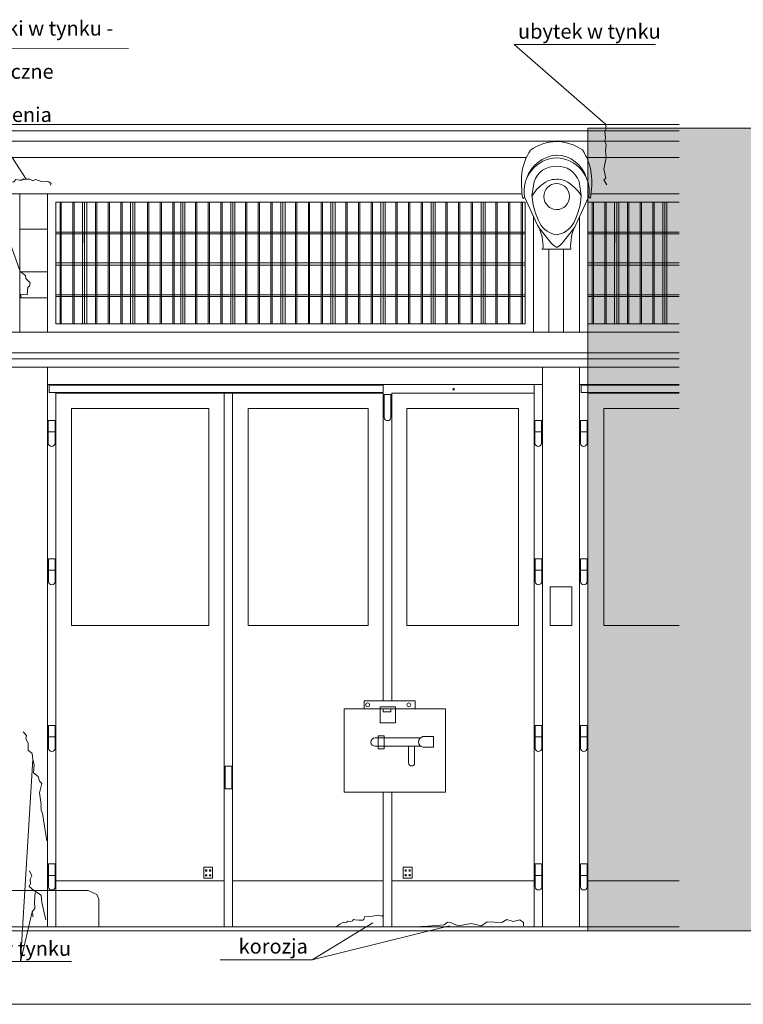
# Model space of a CAD drawing. Extents: x -7637 to 14363, y -4048 to 4352.
# Drawn here: x 7971 to 8441, y -3138 to -2499 of the extents above; entities that cross this region are included whole.
import ezdxf

# ---------------------------------------------------------------- set-up
doc = ezdxf.new("R2010")
doc.units = 0
doc.header["$MEASUREMENT"] = 0
doc.linetypes.add('Przerywana', pattern=[564.444447, 282.222223, -282.222223])
for name, color, linetype, lineweight in [('elewacja-detal_Pen_No__3', 3, 'Continuous', 18), ('elewacja-drzwi_Pen_No__5', 5, 'Continuous', 18), ('elewacja-okno_Pen_No__4', 4, 'Continuous', 18), ('elewacja-opis_Pen_No__2', 2, 'Continuous', 18), ('elewacja_Pen_No__250', 250, 'Continuous', 18), ('ubytki_Pen_No__20', 20, 'Continuous', 18), ('widok_nad_Pen_No__7', 7, 'Continuous', 18), ('ściany_Pen_No__7', 7, 'Continuous', 18), ('ściany_Pen_No__8', 8, 'Continuous', 18)]:
    doc.layers.add(name, color=color, linetype=linetype, lineweight=lineweight)
doc.styles.add('GENERATED_STYLE_1', font='arial.ttf')

msp = doc.modelspace()

# ---------------------------------------------------------------- hatches: boundary and pattern name
at = {"layer": 'ściany_Pen_No__8', "linetype": 'Continuous'}
msp.add_hatch(color=256, dxfattribs=at).paths.add_polyline_path([(8340.14, -3090.55), (8340.14, -2569.13), (8835.45, -2569.13), (8835.45, -3090.55)], flags=0)

# ---------------------------------------------------------------- linework, layer by layer
at = {"layer": 'elewacja-detal_Pen_No__3', "linetype": 'Continuous'}
for p, q in [((6958.11, -2571.05), (8399.33, -2571.05)), ((6958.11, -2577.71), (8399.33, -2577.71)), ((6958.11, -2588.3), (8300.2, -2588.3)), ((8339.34, -2588.3), (8399.33, -2588.3)), ((7971.25, -2611.79), (7989.25, -2611.79)), ((7971.25, -2611.79), (7971.25, -2701.79)), ((7997.42, -2696.29), (7997.42, -2617.29)), ((7997.42, -2696.29), (7997.42, -2617.29)), ((7997.42, -2696.29), (7997.42, -2617.29)), ((7997.42, -2696.29), (7997.42, -2617.29)), ((7998.26, -2696.29), (7998.26, -2617.29)), ((8005.67, -2696.29), (8005.67, -2617.29)), ((8005.67, -2696.29), (8005.67, -2617.29)), ((8005.67, -2696.29), (8005.67, -2617.29)), ((8005.67, -2696.29), (8005.67, -2617.29)), ((8006.51, -2696.29), (8006.51, -2617.29)), ((8020.39, -2656.79), (8020.39, -2617.29)), ((8020.39, -2656.79), (8020.39, -2617.29)), ((8020.39, -2656.79), (8020.39, -2617.29)), ((8020.39, -2656.79), (8020.39, -2617.29)), ((8021.24, -2656.79), (8021.24, -2617.29)), ((8028.64, -2651.69), (8028.64, -2617.29)), ((8028.64, -2651.69), (8028.64, -2617.29)), ((8028.64, -2651.69), (8028.64, -2617.29)), ((8028.64, -2651.69), (8028.64, -2617.29)), ((8029.49, -2651.69), (8029.49, -2617.29)), ((8036.89, -2649.51), (8036.89, -2617.29)), ((8036.89, -2649.51), (8036.89, -2617.29)), ((8036.89, -2649.51), (8036.89, -2617.29)), ((8036.89, -2649.51), (8036.89, -2617.29)), ((8037.74, -2649.51), (8037.74, -2617.29)), ((8044.64, -2617.29), (8043.27, -2617.29)), ((8044.64, -2617.29), (8046.02, -2617.29)), ((8054.27, -2656.79), (8054.27, -2617.29)), ((8054.27, -2656.79), (8054.27, -2617.29)), ((8054.27, -2656.79), (8054.27, -2617.29)), ((8054.27, -2656.79), (8054.27, -2617.29)), ((8055.11, -2656.79), (8055.11, -2617.29)), ((8062.52, -2651.69), (8062.52, -2617.29)), ((8062.52, -2651.69), (8062.52, -2617.29)), ((8062.52, -2651.69), (8062.52, -2617.29)), ((8062.52, -2651.69), (8062.52, -2617.29)), ((8063.36, -2651.69), (8063.36, -2617.29)), ((8070.77, -2649.51), (8070.77, -2617.29)), ((8070.77, -2649.51), (8070.77, -2617.29)), ((8070.77, -2649.51), (8070.77, -2617.29)), ((8070.77, -2649.51), (8070.77, -2617.29)), ((8071.61, -2649.51), (8071.61, -2617.29)), ((8075.77, -2617.29), (8078.52, -2617.29)), ((8078.52, -2617.29), (8077.14, -2617.29)), ((8085.39, -2617.29), (8085.39, -2696.29)), ((8085.39, -2617.29), (8085.39, -2696.29)), ((8085.39, -2656.79), (8085.39, -2617.29)), ((8085.39, -2617.29), (8085.39, -2696.29)), ((8085.39, -2617.29), (8085.39, -2696.29)), ((8085.39, -2656.79), (8085.39, -2617.29)), ((8085.39, -2617.29), (8085.39, -2696.29)), ((8085.39, -2617.29), (8085.39, -2696.29)), ((8085.39, -2656.79), (8085.39, -2617.29)), ((8085.39, -2617.29), (8085.39, -2696.29)), ((8085.39, -2617.29), (8085.39, -2696.29)), ((8085.39, -2656.79), (8085.39, -2617.29)), ((8086.24, -2617.29), (8086.24, -2696.29)), ((8086.24, -2617.29), (8086.24, -2696.29)), ((8086.24, -2656.79), (8086.24, -2617.29)), ((8093.64, -2651.69), (8093.64, -2617.29)), ((8093.64, -2651.69), (8093.64, -2617.29)), ((8093.64, -2651.69), (8093.64, -2617.29)), ((8093.64, -2651.69), (8093.64, -2617.29)), ((8094.49, -2651.69), (8094.49, -2617.29)), ((8101.89, -2649.51), (8101.89, -2617.29)), ((8101.89, -2649.51), (8101.89, -2617.29)), ((8101.89, -2649.51), (8101.89, -2617.29)), ((8101.89, -2649.51), (8101.89, -2617.29)), ((8102.74, -2649.51), (8102.74, -2617.29)), ((8108.27, -2617.29), (8111.02, -2617.29)), ((8111.02, -2617.29), (8109.64, -2617.29)), ((8117.89, -2617.29), (8117.89, -2696.29)), ((8117.89, -2617.29), (8117.89, -2696.29)), ((8117.89, -2617.29), (8117.89, -2696.29)), ((8117.89, -2656.79), (8117.89, -2617.29)), ((8117.89, -2617.29), (8117.89, -2696.29)), ((8117.89, -2617.29), (8117.89, -2696.29)), ((8117.89, -2617.29), (8117.89, -2696.29)), ((8117.89, -2617.29), (8117.89, -2696.29)), ((8117.89, -2617.29), (8117.89, -2696.29)), ((8118.74, -2617.29), (8118.74, -2696.29)), ((8118.74, -2617.29), (8118.74, -2696.29)), ((8126.14, -2651.69), (8126.14, -2617.29)), ((8126.14, -2651.69), (8126.14, -2617.29)), ((8126.14, -2651.69), (8126.14, -2617.29)), ((8126.14, -2651.69), (8126.14, -2617.29)), ((8126.99, -2651.69), (8126.99, -2617.29)), ((8134.39, -2649.51), (8134.39, -2617.29)), ((8134.39, -2649.51), (8134.39, -2617.29)), ((8134.39, -2649.51), (8134.39, -2617.29)), ((8134.39, -2649.51), (8134.39, -2617.29)), ((8135.24, -2649.51), (8135.24, -2617.29)), ((8150.39, -2617.29), (8150.39, -2696.29)), ((8150.39, -2617.29), (8150.39, -2696.29)), ((8150.39, -2656.79), (8150.39, -2617.29)), ((8150.39, -2617.29), (8150.39, -2696.29)), ((8150.39, -2617.29), (8150.39, -2696.29)), ((8150.39, -2656.79), (8150.39, -2617.29)), ((8150.39, -2617.29), (8150.39, -2696.29)), ((8150.39, -2617.29), (8150.39, -2696.29)), ((8150.39, -2656.79), (8150.39, -2617.29)), ((8150.39, -2617.29), (8150.39, -2696.29)), ((8150.39, -2617.29), (8150.39, -2696.29)), ((8150.39, -2656.79), (8150.39, -2617.29)), ((8151.24, -2617.29), (8151.24, -2696.29)), ((8151.24, -2617.29), (8151.24, -2696.29)), ((8151.24, -2656.79), (8151.24, -2617.29)), ((8158.64, -2651.69), (8158.64, -2617.29)), ((8158.64, -2651.69), (8158.64, -2617.29)), ((8158.64, -2651.69), (8158.64, -2617.29)), ((8158.64, -2651.69), (8158.64, -2617.29)), ((8159.49, -2651.69), (8159.49, -2617.29)), ((8166.89, -2649.51), (8166.89, -2617.29)), ((8166.89, -2649.51), (8166.89, -2617.29)), ((8166.89, -2649.51), (8166.89, -2617.29)), ((8166.89, -2649.51), (8166.89, -2617.29)), ((8167.74, -2649.51), (8167.74, -2617.29)), ((8182.89, -2617.29), (8182.89, -2696.29)), ((8182.89, -2617.29), (8182.89, -2696.29)), ((8182.89, -2656.79), (8182.89, -2617.29)), ((8182.89, -2617.29), (8182.89, -2696.29)), ((8182.89, -2617.29), (8182.89, -2696.29)), ((8182.89, -2617.29), (8182.89, -2696.29)), ((8182.89, -2617.29), (8182.89, -2696.29)), ((8182.89, -2617.29), (8182.89, -2696.29)), ((8182.89, -2617.29), (8182.89, -2696.29)), ((8183.74, -2617.29), (8183.74, -2696.29)), ((8183.74, -2617.29), (8183.74, -2696.29)), ((8191.14, -2651.69), (8191.14, -2617.29)), ((8191.14, -2651.69), (8191.14, -2617.29)), ((8191.14, -2651.69), (8191.14, -2617.29)), ((8191.14, -2651.69), (8191.14, -2617.29)), ((8191.99, -2651.69), (8191.99, -2617.29)), ((8199.39, -2649.51), (8199.39, -2617.29)), ((8199.39, -2649.51), (8199.39, -2617.29)), ((8199.39, -2649.51), (8199.39, -2617.29)), ((8199.39, -2649.51), (8199.39, -2617.29)), ((8200.24, -2649.51), (8200.24, -2617.29)), ((8215.39, -2617.29), (8215.39, -2696.29)), ((8215.39, -2617.29), (8215.39, -2696.29)), ((8215.39, -2656.79), (8215.39, -2617.29)), ((8215.39, -2617.29), (8215.39, -2696.29)), ((8215.39, -2617.29), (8215.39, -2696.29)), ((8215.39, -2656.79), (8215.39, -2617.29)), ((8215.39, -2617.29), (8215.39, -2696.29)), ((8215.39, -2617.29), (8215.39, -2696.29)), ((8215.39, -2656.79), (8215.39, -2617.29)), ((8215.39, -2617.29), (8215.39, -2696.29)), ((8215.39, -2617.29), (8215.39, -2696.29)), ((8215.39, -2656.79), (8215.39, -2617.29)), ((8216.24, -2617.29), (8216.24, -2696.29)), ((8216.24, -2617.29), (8216.24, -2696.29)), ((8216.24, -2656.79), (8216.24, -2617.29)), ((8223.64, -2651.69), (8223.64, -2617.29)), ((8223.64, -2651.69), (8223.64, -2617.29)), ((8223.64, -2651.69), (8223.64, -2617.29)), ((8223.64, -2651.69), (8223.64, -2617.29)), ((8224.49, -2651.69), (8224.49, -2617.29)), ((8231.89, -2649.51), (8231.89, -2617.29)), ((8231.89, -2649.51), (8231.89, -2617.29)), ((8231.89, -2649.51), (8231.89, -2617.29)), ((8231.89, -2649.51), (8231.89, -2617.29)), ((8232.74, -2649.51), (8232.74, -2617.29)), ((8247.89, -2617.29), (8247.89, -2696.29)), ((8247.89, -2617.29), (8247.89, -2696.29)), ((8247.89, -2656.79), (8247.89, -2617.29)), ((8247.89, -2617.29), (8247.89, -2696.29)), ((8247.89, -2617.29), (8247.89, -2696.29)), ((8247.89, -2617.29), (8247.89, -2696.29)), ((8247.89, -2617.29), (8247.89, -2696.29)), ((8247.89, -2617.29), (8247.89, -2696.29)), ((8247.89, -2617.29), (8247.89, -2696.29)), ((8248.74, -2617.29), (8248.74, -2696.29)), ((8248.74, -2617.29), (8248.74, -2696.29)), ((8256.14, -2651.69), (8256.14, -2617.29)), ((8256.14, -2651.69), (8256.14, -2617.29)), ((8256.14, -2651.69), (8256.14, -2617.29)), ((8256.14, -2651.69), (8256.14, -2617.29)), ((8256.99, -2651.69), (8256.99, -2617.29)), ((8264.39, -2649.51), (8264.39, -2617.29)), ((8264.39, -2649.51), (8264.39, -2617.29)), ((8264.39, -2649.51), (8264.39, -2617.29)), ((8264.39, -2649.51), (8264.39, -2617.29)), ((8265.24, -2649.51), (8265.24, -2617.29)), ((8280.39, -2617.29), (8280.39, -2696.29)), ((8280.39, -2617.29), (8280.39, -2696.29)), ((8280.39, -2656.79), (8280.39, -2617.29)), ((8280.39, -2617.29), (8280.39, -2696.29)), ((8280.39, -2617.29), (8280.39, -2696.29)), ((8280.39, -2656.79), (8280.39, -2617.29)), ((8280.39, -2617.29), (8280.39, -2696.29)), ((8280.39, -2617.29), (8280.39, -2696.29)), ((8280.39, -2656.79), (8280.39, -2617.29)), ((8280.39, -2617.29), (8280.39, -2696.29)), ((8280.39, -2617.29), (8280.39, -2696.29)), ((8280.39, -2656.79), (8280.39, -2617.29)), ((8281.24, -2617.29), (8281.24, -2696.29)), ((8281.24, -2617.29), (8281.24, -2696.29)), ((8281.24, -2656.79), (8281.24, -2617.29)), ((8288.64, -2651.69), (8288.64, -2617.29)), ((8288.64, -2651.69), (8288.64, -2617.29)), ((8288.64, -2651.69), (8288.64, -2617.29)), ((8288.64, -2651.69), (8288.64, -2617.29)), ((8289.49, -2651.69), (8289.49, -2617.29)), ((8296.89, -2649.51), (8296.89, -2617.29)), ((8296.89, -2649.51), (8296.89, -2617.29)), ((8296.89, -2649.51), (8296.89, -2617.29)), ((8296.89, -2649.51), (8296.89, -2617.29)), ((8297.74, -2649.51), (8297.74, -2617.29)), ((8342.81, -2696.29), (8342.81, -2617.29)), ((8342.81, -2696.29), (8342.81, -2617.29)), ((8342.81, -2696.29), (8342.81, -2617.29)), ((8342.81, -2696.29), (8342.81, -2617.29)), ((8343.65, -2696.29), (8343.65, -2617.29)), ((8351.06, -2696.29), (8351.06, -2617.29)), ((8351.06, -2696.29), (8351.06, -2617.29)), ((8351.06, -2696.29), (8351.06, -2617.29)), ((8351.06, -2696.29), (8351.06, -2617.29)), ((8351.9, -2696.29), (8351.9, -2617.29)), ((8365.78, -2656.79), (8365.78, -2617.29)), ((8365.78, -2656.79), (8365.78, -2617.29)), ((8365.78, -2656.79), (8365.78, -2617.29)), ((8365.78, -2656.79), (8365.78, -2617.29)), ((8366.63, -2656.79), (8366.63, -2617.29)), ((8374.03, -2651.69), (8374.03, -2617.29)), ((8374.03, -2651.69), (8374.03, -2617.29)), ((8374.03, -2651.69), (8374.03, -2617.29)), ((8374.03, -2651.69), (8374.03, -2617.29)), ((8374.88, -2651.69), (8374.88, -2617.29)), ((8382.28, -2649.51), (8382.28, -2617.29)), ((8382.28, -2649.51), (8382.28, -2617.29)), ((8382.28, -2649.51), (8382.28, -2617.29)), ((8382.28, -2649.51), (8382.28, -2617.29)), ((8383.13, -2649.51), (8383.13, -2617.29)), ((8390.03, -2617.29), (8388.66, -2617.29)), ((8390.03, -2617.29), (8391.41, -2617.29)), ((7994.75, -2636.81), (8299.4, -2636.81)), ((7994.75, -2637.81), (8299.4, -2637.81)), ((8012.14, -2643.59), (8012.14, -2636.81)), ((8340.14, -2636.81), (8399.33, -2636.81)), ((8340.14, -2637.81), (8399.33, -2637.81)), ((8357.53, -2643.59), (8357.53, -2636.81)), ((8028.64, -2651.69), (8028.64, -2696.29)), ((8028.64, -2651.69), (8028.64, -2696.29)), ((8028.64, -2651.69), (8028.64, -2696.29)), ((8028.64, -2651.69), (8028.64, -2696.29)), ((8029.49, -2651.69), (8029.49, -2696.29)), ((8036.89, -2649.51), (8036.89, -2696.29)), ((8036.89, -2649.51), (8036.89, -2696.29)), ((8036.89, -2649.51), (8036.89, -2696.29)), ((8036.89, -2649.51), (8036.89, -2696.29)), ((8037.74, -2649.51), (8037.74, -2696.29)), ((8044.64, -2656.79), (8044.64, -2647.55)), ((8062.52, -2651.69), (8062.52, -2696.29)), ((8062.52, -2651.69), (8062.52, -2696.29)), ((8062.52, -2651.69), (8062.52, -2696.29)), ((8062.52, -2651.69), (8062.52, -2696.29)), ((8063.36, -2651.69), (8063.36, -2696.29)), ((8070.77, -2649.51), (8070.77, -2696.29)), ((8070.77, -2649.51), (8070.77, -2696.29)), ((8070.77, -2649.51), (8070.77, -2696.29)), ((8070.77, -2649.51), (8070.77, -2696.29)), ((8071.61, -2649.51), (8071.61, -2696.29)), ((8093.64, -2651.69), (8093.64, -2696.29)), ((8093.64, -2651.69), (8093.64, -2696.29)), ((8093.64, -2651.69), (8093.64, -2696.29)), ((8093.64, -2651.69), (8093.64, -2696.29)), ((8094.49, -2651.69), (8094.49, -2696.29)), ((8101.89, -2649.51), (8101.89, -2696.29)), ((8101.89, -2649.51), (8101.89, -2696.29)), ((8101.89, -2649.51), (8101.89, -2696.29)), ((8101.89, -2649.51), (8101.89, -2696.29)), ((8102.74, -2649.51), (8102.74, -2696.29)), ((8126.14, -2651.69), (8126.14, -2696.29)), ((8126.14, -2651.69), (8126.14, -2696.29)), ((8126.14, -2651.69), (8126.14, -2696.29)), ((8126.14, -2651.69), (8126.14, -2696.29)), ((8126.99, -2651.69), (8126.99, -2696.29)), ((8134.39, -2649.51), (8134.39, -2696.29)), ((8134.39, -2649.51), (8134.39, -2696.29)), ((8134.39, -2649.51), (8134.39, -2696.29)), ((8134.39, -2649.51), (8134.39, -2696.29)), ((8135.24, -2649.51), (8135.24, -2696.29)), ((8158.64, -2651.69), (8158.64, -2696.29)), ((8158.64, -2651.69), (8158.64, -2696.29)), ((8158.64, -2651.69), (8158.64, -2696.29)), ((8158.64, -2651.69), (8158.64, -2696.29)), ((8159.49, -2651.69), (8159.49, -2696.29)), ((8166.89, -2649.51), (8166.89, -2696.29)), ((8166.89, -2649.51), (8166.89, -2696.29)), ((8166.89, -2649.51), (8166.89, -2696.29)), ((8166.89, -2649.51), (8166.89, -2696.29)), ((8167.74, -2649.51), (8167.74, -2696.29)), ((8174.64, -2662.73), (8174.64, -2649.05)), ((8191.14, -2651.69), (8191.14, -2696.29)), ((8191.14, -2651.69), (8191.14, -2696.29)), ((8191.14, -2651.69), (8191.14, -2696.29)), ((8191.14, -2651.69), (8191.14, -2696.29)), ((8191.99, -2651.69), (8191.99, -2696.29)), ((8199.39, -2649.51), (8199.39, -2696.29)), ((8199.39, -2649.51), (8199.39, -2696.29)), ((8199.39, -2649.51), (8199.39, -2696.29)), ((8199.39, -2649.51), (8199.39, -2696.29)), ((8200.24, -2649.51), (8200.24, -2696.29)), ((8207.14, -2649.05), (8207.14, -2664.96)), ((8223.64, -2651.69), (8223.64, -2696.29)), ((8223.64, -2651.69), (8223.64, -2696.29)), ((8223.64, -2651.69), (8223.64, -2696.29)), ((8223.64, -2651.69), (8223.64, -2696.29)), ((8224.49, -2651.69), (8224.49, -2696.29)), ((8231.89, -2649.51), (8231.89, -2696.29)), ((8231.89, -2649.51), (8231.89, -2696.29)), ((8231.89, -2649.51), (8231.89, -2696.29)), ((8231.89, -2649.51), (8231.89, -2696.29)), ((8232.74, -2649.51), (8232.74, -2696.29)), ((8239.64, -2664.96), (8239.64, -2649.3)), ((8256.14, -2651.69), (8256.14, -2696.29)), ((8256.14, -2651.69), (8256.14, -2696.29)), ((8256.14, -2651.69), (8256.14, -2696.29)), ((8256.14, -2651.69), (8256.14, -2696.29)), ((8256.99, -2651.69), (8256.99, -2696.29)), ((8264.39, -2649.51), (8264.39, -2696.29)), ((8264.39, -2649.51), (8264.39, -2696.29)), ((8264.39, -2649.51), (8264.39, -2696.29)), ((8264.39, -2649.51), (8264.39, -2696.29)), ((8265.24, -2649.51), (8265.24, -2696.29)), ((8272.14, -2649.3), (8272.14, -2669.44)), ((8288.64, -2651.69), (8288.64, -2696.29)), ((8288.64, -2651.69), (8288.64, -2696.29)), ((8288.64, -2651.69), (8288.64, -2696.29)), ((8288.64, -2651.69), (8288.64, -2696.29)), ((8289.49, -2651.69), (8289.49, -2696.29)), ((8296.89, -2649.51), (8296.89, -2696.29)), ((8296.89, -2649.51), (8296.89, -2696.29)), ((8296.89, -2649.51), (8296.89, -2696.29)), ((8296.89, -2649.51), (8296.89, -2696.29)), ((8297.74, -2649.51), (8297.74, -2696.29)), ((8310.25, -2647.74), (8329.02, -2647.74)), ((8314.84, -2647.74), (8314.84, -2701.79)), ((8324.33, -2647.74), (8314.84, -2647.74)), ((8324.33, -2701.79), (8324.33, -2647.74)), ((8374.03, -2651.69), (8374.03, -2696.29)), ((8374.03, -2651.69), (8374.03, -2696.29)), ((8374.03, -2651.69), (8374.03, -2696.29)), ((8374.03, -2651.69), (8374.03, -2696.29)), ((8374.88, -2651.69), (8374.88, -2696.29)), ((8382.28, -2649.51), (8382.28, -2696.29)), ((8382.28, -2649.51), (8382.28, -2696.29)), ((8382.28, -2649.51), (8382.28, -2696.29)), ((8382.28, -2649.51), (8382.28, -2696.29)), ((8383.13, -2649.51), (8383.13, -2696.29)), ((8390.03, -2656.79), (8390.03, -2647.55)), ((8020.39, -2656.79), (8020.39, -2696.29)), ((8020.39, -2656.79), (8020.39, -2696.29)), ((8020.39, -2656.79), (8020.39, -2696.29)), ((8020.39, -2656.79), (8020.39, -2696.29)), ((8021.24, -2656.79), (8021.24, -2696.29)), ((8054.27, -2656.79), (8054.27, -2696.29)), ((8054.27, -2656.79), (8054.27, -2696.29)), ((8054.27, -2656.79), (8054.27, -2696.29)), ((8054.27, -2656.79), (8054.27, -2696.29)), ((8055.11, -2656.79), (8055.11, -2696.29)), ((8085.39, -2656.79), (8085.39, -2696.29)), ((8117.89, -2656.79), (8117.89, -2696.29)), ((8117.89, -2656.79), (8117.89, -2696.29)), ((8117.89, -2656.79), (8117.89, -2696.29)), ((8117.89, -2656.79), (8117.89, -2696.29)), ((8118.74, -2656.79), (8118.74, -2696.29)), ((8150.39, -2656.79), (8150.39, -2696.29)), ((8182.89, -2656.79), (8182.89, -2696.29)), ((8182.89, -2656.79), (8182.89, -2696.29)), ((8182.89, -2656.79), (8182.89, -2696.29)), ((8182.89, -2656.79), (8182.89, -2696.29)), ((8183.74, -2656.79), (8183.74, -2696.29)), ((8215.39, -2656.79), (8215.39, -2696.29)), ((8247.89, -2656.79), (8247.89, -2696.29)), ((8247.89, -2656.79), (8247.89, -2696.29)), ((8247.89, -2656.79), (8247.89, -2696.29)), ((8247.89, -2656.79), (8247.89, -2696.29)), ((8248.74, -2656.79), (8248.74, -2696.29)), ((8280.39, -2656.79), (8280.39, -2696.29)), ((8365.78, -2656.79), (8365.78, -2696.29)), ((8365.78, -2656.79), (8365.78, -2696.29)), ((8365.78, -2656.79), (8365.78, -2696.29)), ((8365.78, -2656.79), (8365.78, -2696.29)), ((8366.63, -2656.79), (8366.63, -2696.29)), ((7994.75, -2677.48), (8299.4, -2677.48)), ((7994.75, -2678.48), (8299.4, -2678.48)), ((8299.4, -2678.48), (7994.75, -2678.48)), ((8340.14, -2677.48), (8399.33, -2677.48)), ((8340.14, -2678.48), (8399.33, -2678.48)), ((8399.33, -2678.48), (8340.14, -2678.48)), ((8314.84, -2701.79), (8324.33, -2701.79)), ((6958.11, -2715.2), (8399.33, -2715.2)), ((6958.11, -2719.04), (8399.33, -2719.04))]:
    msp.add_line(p, q, dxfattribs=at)
at = {"layer": 'elewacja-detal_Pen_No__3', "linetype": 'Przerywana'}
for p, q in [((7944.71, -3064.34), (8015.8, -3064.34)), ((8021.25, -3066.9), (8015.8, -3064.34)), ((8022.68, -3069.89), (8021.25, -3066.9)), ((8022.68, -3069.89), (8022.68, -3088.04))]:
    msp.add_line(p, q, dxfattribs=at)
at = {"layer": 'elewacja-detal_Pen_No__3', "linetype": 'Continuous', "flags": 128}
for points in [[(8298.95, -2614.21), (8297.85, -2614.91, -0.061682), (8297.22, -2598.88, -0.119575), (8302.92, -2583.46, -0.145243), (8319.64, -2577.84)], [(8340.71, -2614.05), (8341.82, -2614.74, 0.061682), (8342.33, -2598.71, 0.119575), (8336.52, -2583.33, 0.146739), (8319.64, -2577.84)], [(8310.89, -2647.81, 0.148201), (8307.5, -2632.13), (8298.9, -2613.84, -0.449119), (8319.77, -2588.45)], [(8300.29, -2601.96, -0.302898), (8319.64, -2586.75)], [(8339.31, -2601.96, 0.339883), (8319.44, -2586.76)], [(8329.02, -2647.74, -0.148201), (8332.3, -2632.04), (8340.76, -2613.68, 0.449119), (8319.7, -2588.44)], [(8320.19, -2638.52, -0.235412), (8308.87, -2630.87, -0.095909), (8303.82, -2613.06), (8305.16, -2604.05, -0.33418), (8319.64, -2593.97)], [(8319.65, -2638.51, 0.235412), (8330.91, -2630.78, 0.095909), (8335.84, -2612.93), (8334.43, -2603.94, 0.338376), (8319.64, -2593.97)], [(8319.92, -2602.45, 0.107976), (8314.17, -2603.47, 0.139243), (8303.83, -2613.29)], [(8319.66, -2602.44, -0.107976), (8325.42, -2603.42, -0.139243), (8335.83, -2613.17)], [(8319.86, -2605.11, 0.985402), (8319.98, -2622.16)], [(8319.74, -2605.1, -0.985402), (8319.74, -2622.15)], [(8320.29, -2646.77, -0.108639), (8316.47, -2644.03), (8308.08, -2633.6), (8308.21, -2633.44)], [(8319.61, -2646.77, 0.108639), (8323.42, -2644), (8331.73, -2633.51), (8331.6, -2633.35)]]:
    msp.add_lwpolyline(points, format="xyb", dxfattribs=at)
for points in [[(7971.25, -2634.81), (7989.25, -2634.81)], [(7994.75, -2656.79), (8299.4, -2656.79), (8299.4, -2658.29), (7994.75, -2658.29)], [(8340.14, -2656.79), (8399.33, -2656.79)], [(8399.33, -2658.29), (8340.14, -2658.29)], [(7971.25, -2662.5), (7989.25, -2662.5)], [(7971.25, -2679.37), (7989.25, -2679.37)]]:
    msp.add_lwpolyline(points, dxfattribs=at)
msp.add_lwpolyline([(8329.75, -2892.23), (8315.6, -2892.23), (8315.6, -2867.08), (8329.75, -2867.08)], close=True, dxfattribs=at)
at = {"layer": 'elewacja-drzwi_Pen_No__5', "linetype": 'Continuous'}
for p, q in [((7997.5, -2735.79), (7989.25, -2735.79)), ((7989.25, -2735.79), (7989.25, -3088.04)), ((7990.4, -2736.21), (8207.31, -2736.21)), ((7990.4, -2740.94), (7990.4, -2736.21)), ((7997.5, -2735.79), (8310.64, -2735.79)), ((8158.64, -2735.79), (8020.39, -2735.79)), ((8020.39, -2735.79), (8115.64, -2735.79)), ((8121.14, -2735.79), (8213.14, -2735.79)), ((8153.14, -2735.79), (8305.14, -2735.79)), ((8207.31, -2736.21), (8207.31, -2740.94)), ((8305.14, -2735.79), (8299.64, -2735.79)), ((8305.14, -2735.79), (8305.14, -3082.73)), ((8310.64, -2735.79), (8310.64, -3082.73)), ((8342.89, -2735.79), (8334.64, -2735.79)), ((8334.64, -2735.79), (8334.64, -3088.04)), ((8335.79, -2736.21), (8399.33, -2736.21)), ((8335.79, -2740.94), (8335.79, -2736.21)), ((8342.89, -2735.79), (8399.33, -2735.79)), ((8399.33, -2735.79), (8365.78, -2735.79)), ((8365.78, -2735.79), (8399.33, -2735.79)), ((8207.31, -2740.94), (7990.4, -2740.94)), ((7994.75, -2741.29), (8115.64, -2741.29)), ((7994.75, -2741.29), (7994.75, -3088.04)), ((8103.98, -2751.01), (8103.98, -2741.29)), ((8109.48, -3088.04), (8109.48, -2741.29)), ((8115.31, -2741.29), (8207.31, -2741.29)), ((8207.31, -2751.01), (8207.31, -2741.29)), ((8212.81, -2766.23), (8212.81, -2741.29)), ((8212.81, -2941.09), (8212.81, -2741.29)), ((8212.81, -2741.29), (8305.14, -2741.29)), ((8305.14, -2741.36), (8305.14, -3088.23)), ((8310.64, -2741.36), (8310.64, -3088.23)), ((8399.33, -2740.94), (8335.79, -2740.94)), ((8340.14, -2741.29), (8399.33, -2741.29)), ((8340.14, -2741.29), (8340.14, -3088.04)), ((8004.98, -2751.29), (8062.19, -2751.29)), ((8004.98, -2892.23), (8004.98, -2751.29)), ((8062.19, -2751.29), (8093.98, -2751.29)), ((8093.98, -2751.29), (8093.98, -2892.23)), ((8103.98, -2751.01), (8103.98, -3088.04)), ((8119.48, -2775.53), (8119.48, -2751.29)), ((8119.48, -2751.29), (8197.48, -2751.29)), ((8197.48, -2751.29), (8197.48, -2892.23)), ((8207.31, -2751.01), (8207.31, -2941.09)), ((8222.65, -2892.23), (8222.65, -2751.29)), ((8222.65, -2751.29), (8257.77, -2751.29)), ((8257.77, -2751.29), (8295.14, -2751.29)), ((8295.14, -2751.29), (8295.14, -2892.23)), ((8350.37, -2751.29), (8399.33, -2751.29)), ((8350.37, -2892.23), (8350.37, -2751.29)), ((7989.84, -2759.06), (7994.19, -2759.06)), ((7989.84, -2759.06), (7989.84, -2773.93)), ((7994.19, -2759.06), (7994.19, -2773.93)), ((7994.19, -2759.06), (7994.75, -2759.06)), ((8305.75, -2759.06), (8305.14, -2759.06)), ((8305.75, -2759.06), (8310.1, -2759.06)), ((8305.75, -2759.06), (8305.75, -2773.93)), ((8310.1, -2759.06), (8310.1, -2773.93)), ((8335.23, -2759.06), (8339.58, -2759.06)), ((8335.23, -2759.06), (8335.23, -2773.93)), ((8339.58, -2759.06), (8339.58, -2773.93)), ((8339.58, -2759.06), (8340.14, -2759.06)), ((7989.84, -2766.5), (7994.75, -2766.5)), ((8212.81, -2766.23), (8212.81, -2941.09)), ((8310.1, -2766.5), (8305.14, -2766.5)), ((8335.23, -2766.5), (8340.14, -2766.5)), ((8119.48, -2892.23), (8119.48, -2775.53)), ((7989.9, -2848.95), (7994.24, -2848.95)), ((7989.9, -2848.95), (7989.9, -2863.83)), ((7994.24, -2848.95), (7994.24, -2863.83)), ((7994.24, -2848.95), (7994.75, -2848.95)), ((8305.81, -2848.95), (8305.14, -2848.95)), ((8305.81, -2848.95), (8305.81, -2863.83)), ((8305.81, -2848.95), (8310.16, -2848.95)), ((8310.16, -2848.95), (8310.16, -2863.83)), ((8335.29, -2848.95), (8339.63, -2848.95)), ((8335.29, -2848.95), (8335.29, -2863.83)), ((8339.63, -2848.95), (8339.63, -2863.83)), ((8339.63, -2848.95), (8340.14, -2848.95)), ((7989.9, -2856.39), (7994.75, -2856.39)), ((8310.16, -2856.39), (8305.14, -2856.39)), ((8335.29, -2856.39), (8340.14, -2856.39)), ((8093.98, -2892.23), (8004.98, -2892.23)), ((8197.48, -2892.23), (8119.48, -2892.23)), ((8295.14, -2892.23), (8222.65, -2892.23)), ((8399.33, -2892.23), (8350.37, -2892.23)), ((8207.2, -2948.41), (8207.2, -2946.25)), ((7989.9, -2957.2), (7994.24, -2957.2)), ((7989.9, -2957.2), (7989.9, -2972.07)), ((7994.24, -2957.2), (7994.24, -2972.07)), ((7994.24, -2957.2), (7994.75, -2957.2)), ((8305.81, -2957.2), (8305.14, -2957.2)), ((8305.81, -2957.2), (8310.16, -2957.2)), ((8305.81, -2957.2), (8305.81, -2972.07)), ((8310.16, -2957.2), (8310.16, -2972.07)), ((8335.29, -2957.2), (8339.63, -2957.2)), ((8335.29, -2957.2), (8335.29, -2972.07)), ((8339.63, -2957.2), (8339.63, -2972.07)), ((8339.63, -2957.2), (8340.14, -2957.2)), ((7989.9, -2964.64), (7994.75, -2964.64)), ((8201.92, -2965.23), (8231.4, -2965.23)), ((8232.97, -2964.43), (8239.88, -2964.43)), ((8239.88, -2964.43), (8239.88, -2971.33)), ((8310.16, -2964.64), (8305.14, -2964.64)), ((8335.29, -2964.64), (8340.14, -2964.64)), ((8201.92, -2970.67), (8231.58, -2970.67)), ((8223.66, -2981.48), (8223.66, -2970.67)), ((8227.63, -2981.48), (8227.63, -2970.67)), ((8232.97, -2971.33), (8239.88, -2971.33)), ((8239.88, -2971.33), (8239.93, -2971.33)), ((8207.31, -3000.38), (8207.31, -3088.04)), ((8212.81, -3000.38), (8212.81, -3082.73)), ((8212.81, -3088.04), (8212.81, -3000.38)), ((7989.9, -3047.09), (7994.24, -3047.09)), ((7989.9, -3047.09), (7989.9, -3061.97)), ((7994.24, -3047.09), (7994.24, -3061.97)), ((7994.24, -3047.09), (7994.75, -3047.09)), ((8305.81, -3047.09), (8305.14, -3047.09)), ((8305.81, -3047.09), (8310.16, -3047.09)), ((8305.81, -3047.09), (8305.81, -3061.97)), ((8310.16, -3047.09), (8310.16, -3061.97)), ((8335.29, -3047.09), (8339.63, -3047.09)), ((8335.29, -3047.09), (8335.29, -3061.97)), ((8339.63, -3047.09), (8339.63, -3061.97)), ((8339.63, -3047.09), (8340.14, -3047.09)), ((7989.9, -3054.53), (7994.75, -3054.53)), ((8310.16, -3054.53), (8305.14, -3054.53)), ((8335.29, -3054.53), (8340.14, -3054.53)), ((7994.75, -3058.04), (8103.98, -3058.04)), ((8109.48, -3058.04), (8207.31, -3058.04)), ((8212.81, -3058.04), (8305.14, -3058.04)), ((8340.14, -3058.04), (8399.33, -3058.04))]:
    msp.add_line(p, q, dxfattribs=at)
at = {"layer": 'elewacja-drzwi_Pen_No__5', "linetype": 'Continuous', "flags": 128}
msp.add_lwpolyline([(8207.92, -2742.24), (8212.26, -2742.24), (8212.26, -2757.12, -0.928672), (8207.92, -2757.12)], format="xyb", close=True, dxfattribs=at)
for points in [[(8194.83, -2946.25), (8194.83, -2941.09), (8228.01, -2941.09), (8228.01, -2946.25)], [(8207.2, -2946.25), (8212.22, -2946.25), (8212.22, -2948.41), (8207.2, -2948.41)]]:
    msp.add_lwpolyline(points, dxfattribs=at)
for points in [[(8181.96, -2946.25), (8247.6, -2946.25), (8247.6, -3000.38), (8181.96, -3000.38)], [(8205.34, -2945.11), (8215.23, -2945.11), (8215.23, -2955.34), (8205.34, -2955.34)], [(8203.99, -2963.93), (8207.96, -2963.93), (8207.96, -2972.24), (8203.99, -2972.24)], [(8104.55, -2983.49), (8108.9, -2983.49), (8108.9, -2998.36), (8104.55, -2998.36)], [(8090.73, -3049.15), (8090.73, -3056.43), (8096.48, -3056.43), (8096.48, -3049.15)], [(8220.26, -3049.15), (8220.26, -3056.43), (8226.01, -3056.43), (8226.01, -3049.15)]]:
    msp.add_lwpolyline(points, close=True, dxfattribs=at)
at = {"layer": 'elewacja-drzwi_Pen_No__5', "linetype": 'Continuous'}
for centre, radius in [((8252.95, -2738.81), 0.483), ((8197.16, -2943.77), 1.27), ((8223.86, -2943.77), 1.27), ((8092.29, -3051.37), 0.483), ((8092.29, -3054.41), 0.483), ((8092.29, -3054.41), 0.483), ((8094.91, -3051.37), 0.483), ((8094.91, -3054.41), 0.483), ((8221.82, -3051.37), 0.483), ((8221.82, -3054.41), 0.483), ((8221.82, -3054.41), 0.483), ((8224.43, -3051.37), 0.483), ((8224.43, -3054.41), 0.483)]:
    msp.add_circle(centre, radius, dxfattribs=at)
for centre, radius, start, end in [((7992.01, -2773.77), 2.18, 184.23603, 355.76397), ((8307.93, -2773.77), 2.18, 184.23603, 355.76397), ((8337.4, -2773.77), 2.18, 184.23603, 355.76397), ((7992.07, -2863.67), 2.18, 184.23603, 355.76397), ((8307.99, -2863.67), 2.18, 184.23603, 355.76397), ((8337.46, -2863.67), 2.18, 184.23603, 355.76397), ((8201.92, -2967.95), 2.72, 90, 270), ((8233.74, -2967.88), 3.54, 102.60726, 257.39274), ((7992.07, -2971.91), 2.18, 184.23603, 355.76397), ((8307.99, -2971.91), 2.18, 184.23603, 355.76397), ((8337.46, -2971.91), 2.18, 184.23603, 355.76397), ((8225.64, -2981.48), 1.99, 180, 0), ((7992.07, -3061.81), 2.18, 184.23603, 355.76397), ((8307.99, -3061.81), 2.18, 184.23603, 355.76397), ((8337.46, -3061.81), 2.18, 184.23603, 355.76397)]:
    msp.add_arc(centre, radius, start, end, dxfattribs=at)
at = {"layer": 'elewacja-okno_Pen_No__4', "linetype": 'Continuous'}
for p, q in [((7654.13, -2611.79), (7971.25, -2611.79)), ((7983.51, -2611.79), (8297.41, -2611.79)), ((7983.51, -2611.79), (8297.41, -2611.79)), ((7983.51, -2611.79), (8297.41, -2611.79)), ((7989.25, -2701.79), (7989.25, -2611.79)), ((7989.25, -2701.79), (7989.25, -2611.79)), ((7989.25, -2701.79), (7989.25, -2611.79)), ((8342.21, -2611.79), (8399.33, -2611.79)), ((8342.21, -2611.79), (8399.33, -2611.79)), ((8342.21, -2611.79), (8399.33, -2611.79)), ((7994.75, -2617.29), (8299.4, -2617.29)), ((7994.75, -2696.29), (7994.75, -2617.29)), ((7994.75, -2617.29), (7994.75, -2637.81)), ((8012.05, -2617.29), (8012.05, -2696.29)), ((8013.42, -2617.29), (8013.42, -2696.29)), ((8014.8, -2617.29), (8014.8, -2696.29)), ((8043.27, -2617.29), (8043.27, -2696.29)), ((8044.64, -2617.29), (8044.64, -2696.29)), ((8046.02, -2617.29), (8046.02, -2696.29)), ((8075.77, -2617.29), (8075.77, -2696.29)), ((8077.14, -2617.29), (8077.14, -2696.29)), ((8078.52, -2617.29), (8078.52, -2696.29)), ((8108.27, -2617.29), (8108.27, -2696.29)), ((8109.64, -2617.29), (8109.64, -2696.29)), ((8111.02, -2617.29), (8111.02, -2696.29)), ((8140.77, -2617.29), (8140.77, -2696.29)), ((8143.52, -2617.29), (8143.52, -2696.29)), ((8173.27, -2617.29), (8173.27, -2696.29)), ((8174.64, -2617.29), (8174.64, -2696.29)), ((8174.64, -2617.29), (8174.64, -2696.29)), ((8176.02, -2617.29), (8176.02, -2696.29)), ((8205.77, -2617.29), (8205.77, -2696.29)), ((8207.14, -2649.05), (8207.14, -2617.29)), ((8207.14, -2617.29), (8207.14, -2696.29)), ((8207.14, -2617.29), (8207.14, -2696.29)), ((8208.52, -2617.29), (8208.52, -2696.29)), ((8238.27, -2617.29), (8238.27, -2696.29)), ((8239.64, -2649.3), (8239.64, -2617.29)), ((8239.64, -2617.29), (8239.64, -2696.29)), ((8239.64, -2617.29), (8239.64, -2696.29)), ((8241.02, -2617.29), (8241.02, -2696.29)), ((8270.77, -2617.29), (8270.77, -2696.29)), ((8272.14, -2617.29), (8272.14, -2696.29)), ((8272.14, -2617.29), (8272.14, -2696.29)), ((8273.52, -2617.29), (8273.52, -2696.29)), ((8299.4, -2617.29), (8299.4, -2696.29)), ((8340.14, -2617.29), (8399.33, -2617.29)), ((8340.14, -2696.29), (8340.14, -2617.29)), ((8340.14, -2617.29), (8340.14, -2637.81)), ((8357.44, -2617.29), (8357.44, -2696.29)), ((8358.81, -2617.29), (8358.81, -2696.29)), ((8360.19, -2617.29), (8360.19, -2696.29)), ((8388.66, -2617.29), (8388.66, -2696.29)), ((8390.03, -2617.29), (8390.03, -2696.29)), ((8391.41, -2617.29), (8391.41, -2696.29)), ((8304.9, -2626.6), (8304.9, -2701.79)), ((8304.9, -2626.6), (8304.9, -2701.79)), ((8304.9, -2626.6), (8304.9, -2701.79)), ((8334.64, -2701.79), (8334.64, -2626.94)), ((8334.64, -2701.79), (8334.64, -2626.94)), ((8334.64, -2701.79), (8334.64, -2626.94)), ((8299.4, -2696.29), (7994.75, -2696.29)), ((8399.33, -2696.29), (8340.14, -2696.29)), ((8076.9, -2701.79), (8000.9, -2701.79)), ((8076.9, -2701.79), (8304.9, -2701.79)), ((8076.9, -2701.79), (8304.9, -2701.79)), ((8076.9, -2701.79), (8304.9, -2701.79)), ((8399.33, -2701.79), (8334.64, -2701.79)), ((7985.13, -2892.23), (7985.18, -2892.23))]:
    msp.add_line(p, q, dxfattribs=at)
at = {"layer": 'elewacja-okno_Pen_No__4', "linetype": 'Continuous', "flags": 128}
msp.add_lwpolyline([(8140.77, -2617.29), (8143.52, -2617.29), (8142.14, -2617.29), (8142.14, -2696.29)], dxfattribs=at)
at = {"layer": 'elewacja-opis_Pen_No__2', "linetype": 'Continuous'}
for p, q in [((8041.98, -2517.56), (7920.37, -2517.65)), ((7920.37, -2517.62), (7975.44, -2602.27)), ((7920.37, -2517.62), (7971.51, -2662.39)), ((8383.98, -2514.83), (8292.31, -2514.9)), ((8292.31, -2514.9), (8351.6, -2566.62)), ((7971.76, -3110.57), (7979.86, -2978.94)), ((7971.76, -3110.57), (7979.31, -3078.27)), ((8161.21, -3109.36), (8200.41, -3085.34)), ((8161.21, -3109.36), (8250.29, -3087.19)), ((8004.83, -3110.51), (7913.17, -3110.57)), ((8161.21, -3109.36), (8101.45, -3109.36))]:
    msp.add_line(p, q, dxfattribs=at)
at = {"layer": 'elewacja_Pen_No__250', "linetype": 'Continuous'}
for p, q in [((6958.11, -2566.96), (8399.33, -2566.86)), ((6958.11, -2611.79), (8297.41, -2611.79)), ((8342.21, -2611.79), (8399.33, -2611.79)), ((6958.11, -2701.79), (8399.33, -2701.79)), ((6958.11, -2724.35), (8399.33, -2724.35)), ((7989.25, -3088.04), (7989.25, -2724.35)), ((8310.64, -3088.04), (8310.64, -2724.35)), ((8334.64, -3088.04), (8334.64, -2724.35)), ((8399.33, -3088.04), (6958.11, -3088.04))]:
    msp.add_line(p, q, dxfattribs=at)
at = {"layer": 'elewacja_Pen_No__250', "linetype": 'Continuous', "flags": 128}
msp.add_lwpolyline([(6958.11, -3088.04), (8399.33, -3088.04)], dxfattribs=at)
at = {"layer": 'ubytki_Pen_No__20', "linetype": 'Continuous', "flags": 128}
for points in [[(8351.6, -2566.62), (8352.08, -2569.66), (8351.2, -2571.1), (8351.6, -2575.61), (8351.2, -2577.52), (8351.9, -2580.03), (8351.5, -2584.05), (8352, -2588.37), (8350.42, -2595.84), (8351.71, -2601.66), (8350.42, -2602.79), (8352.49, -2605.94)], [(7962.39, -2606.33), (7964.36, -2604.37), (7967.55, -2604.13), (7968.77, -2602.66), (7971.07, -2603.05), (7972.59, -2602.93), (7973.74, -2602.15), (7974.05, -2602.57), (7975.44, -2602.27), (7977.81, -2602.45), (7979.69, -2603.36), (7981.51, -2602.51), (7985.45, -2603.84), (7988.91, -2603.66), (7990.18, -2604.02), (7991.64, -2605.17), (7991.27, -2605.72), (7991.46, -2605.9), (7991.33, -2606.26)], [(7971.51, -2662.39), (7975.11, -2664.9), (7975.27, -2666.93), (7978.09, -2669.74), (7977.62, -2671.78), (7976.52, -2672.4), (7976.05, -2677.56), (7971.67, -2677.09), (7972.3, -2679.12)], [(7973.42, -2961.34), (7975.72, -2963.75), (7975.3, -2965.69), (7976.82, -2968.86), (7976.68, -2973.28), (7979.45, -2975.35), (7979.86, -2978.94), (7980.56, -2982.95), (7980.28, -2987.92), (7983.32, -2990.27), (7984.15, -2993.44), (7985.53, -2994.82), (7984.01, -3000.9), (7985.28, -3008.4), (7984.93, -3009.69), (7985.21, -3010.52), (7985.21, -3012.25), (7986.05, -3014.25), (7988.77, -3032.05)], [(7977.51, -3051.65), (7979.13, -3054.87), (7977.95, -3057.07), (7978.25, -3059.85), (7977.37, -3061.76), (7980.15, -3064.1), (7985.29, -3067.32), (7985.73, -3072.16), (7988.22, -3083.29)], [(7981.33, -3065.56), (7980.89, -3071.57), (7981.03, -3076.11), (7979.27, -3078.16), (7979.86, -3080.21), (7979.86, -3081.53)], [(8176.61, -3087.96), (8179.01, -3086.29), (8181.47, -3084.92), (8183.21, -3085.04), (8184.59, -3084.26), (8186.18, -3084.55), (8187.27, -3084.06), (8188.03, -3083.08), (8189, -3083.49), (8191.34, -3083.57), (8194.05, -3083.64), (8194.76, -3083.08), (8195.06, -3081.46), (8200.32, -3081.1), (8204.38, -3080.43), (8206.43, -3081.04), (8207.46, -3080.43)], [(8298.31, -3085.23), (8295.85, -3083.42), (8291.58, -3084.41), (8287.48, -3083.26), (8284.19, -3085.06), (8274.67, -3084.74), (8271.06, -3087.19), (8264.33, -3085.72), (8256.12, -3087.19), (8253.33, -3086.21), (8250.87, -3085.23), (8248.89, -3084.9), (8246.76, -3086.54), (8236.09, -3087.52), (8231.82, -3087.69), (8230.55, -3088.17)], [(8298.3, -3085.22), (8298.23, -3087.39)]]:
    msp.add_lwpolyline(points, dxfattribs=at)
at = {"layer": 'widok_nad_Pen_No__7', "linetype": 'Continuous'}
msp.add_line((418.2, -3090.54), (12409.74, -3090.54), dxfattribs=at)
at = {"layer": 'ściany_Pen_No__7', "linetype": 'Continuous'}
msp.add_line((396.99, -3138.26), (8835.45, -3138.26), dxfattribs=at)
at = {"layer": 'ściany_Pen_No__7', "linetype": 'Continuous', "flags": 128}
msp.add_lwpolyline([(8340.14, -3090.55), (8340.14, -2569.13), (8835.45, -2569.13), (8835.45, -3090.55)], close=True, dxfattribs=at)

# ---------------------------------------------------------------- texts
at = {"layer": 'elewacja-opis_Pen_No__2', "linetype": 'Continuous', "insert": (7935.59, -2499.59), "char_height": 9.5, "width": 115.8702, "attachment_point": 1, "line_spacing_factor": 1.771465, "style": 'GENERATED_STYLE_1'}
msp.add_mtext('{ubytki w tynku - widoczne zbrojenia}', dxfattribs=at)
at = {"layer": 'elewacja-opis_Pen_No__2', "linetype": 'Continuous', "char_height": 9.5, "attachment_point": 1, "style": 'GENERATED_STYLE_1'}
for s, insert in [('{ubytek w tynku}', (8294.75, -2501.59)), ('{korozja }', (8113.39, -3095.8)), ('{ubytki w tynku}', (7915.61, -3097.26))]:
    msp.add_mtext(s, dxfattribs=dict(at, insert=insert))

doc.saveas('drawing.dxf')
